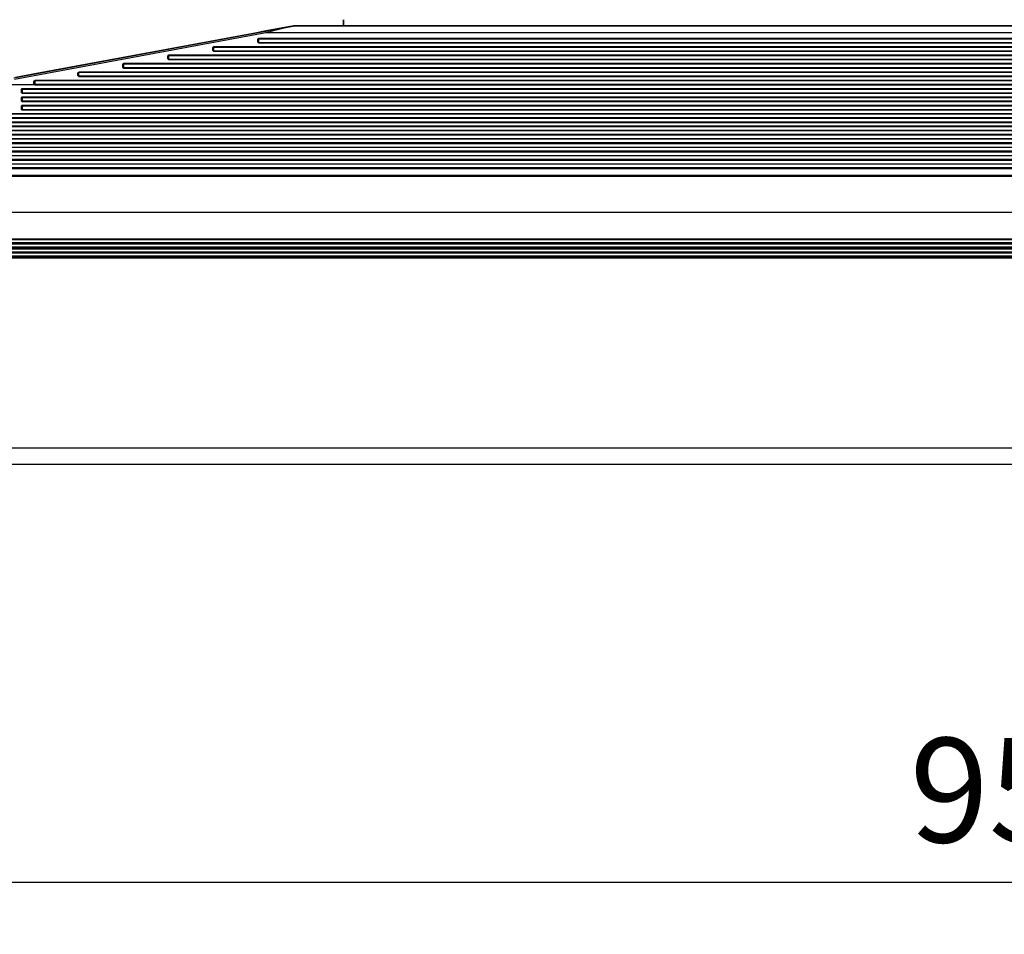
# Model space of a CAD drawing. Units: inches. Extents: x 0 to 15035, y 0 to 5362.
# Drawn here: x 9298 to 9534, y 2567 to 2786 of the extents above; entities that cross this region are included whole.
import ezdxf

# ---------------------------------------------------------------- set-up
doc = ezdxf.new("R2010")
doc.units = ezdxf.units.IN
doc.header["$MEASUREMENT"] = 0
doc.layers.add('LG-Product', color=3, linetype='Continuous')
doc.styles.add('GHS', font='txt')
doc.dimstyles.new('ISO-25', dxfattribs={"dimscale": 10, "dimtxt": 2.5, "dimasz": 2.5, "dimexe": 1.25, "dimexo": 0.625, "dimtad": 1, "dimdec": 0, "dimtxsty": 'GHS', "dimcen": 2.5, "dimclrd": 256, "dimclre": 256, "dimclrt": 7, "dimadec": 0, "dimazin": 0, "dimtfac": 1, "dimtdec": 0, "dimtmove": 0, "dimatfit": 3, "dimfxl": 1, "dimarcsym": 0})

# ---------------------------------------------------------------- blocks, each defined once
blk = doc.blocks.new('*D8')
at = {"lineweight": -2, "transparency": 16777216}
for p, q in [((9064.74, 2772.63), (9064.74, 2567.3)), ((10014.74, 2772.63), (10014.74, 2567.3)), ((9089.74, 2579.8), (9989.74, 2579.8))]:
    blk.add_line(p, q, dxfattribs=at)
at = {"transparency": 16777216}
for points in [[(9089.74, 2583.96), (9089.74, 2575.63), (9064.74, 2579.8)], [(9989.74, 2583.96), (9989.74, 2575.63), (10014.74, 2579.8)]]:
    blk.add_solid(points, dxfattribs=at)
at = {"layer": 'Defpoints', "color": 0, "transparency": 16777216}
for p in [(9064.74, 2778.88), (10014.74, 2778.88), (10014.74, 2579.8)]:
    blk.add_point(p, dxfattribs=at)
at = {"color": 7, "transparency": 16777216, "insert": (9539.74, 2598.57), "char_height": 25, "attachment_point": 5, "style": 'GHS'}
blk.add_mtext('950', dxfattribs=at)

msp = doc.modelspace()

# ---------------------------------------------------------------- linework, layer by layer
at = {"layer": 'LG-Product', "color": 3, "linetype": 'Continuous'}
for p, q in [((9360.47, 2784.18), (9362.85, 2784.62)), ((9362.94, 2784.58), (9360.57, 2783.99)), ((9362.94, 2784.64), (9360.79, 2784.25)), ((9362.85, 2784.62), (9363.7, 2784.78)), ((9363.79, 2784.79), (9362.94, 2784.58)), ((9363.7, 2784.78), (9362.94, 2784.64)), ((9363.7, 2784.78), (9363.74, 2784.79)), ((9363.7, 2784.78), (9363.74, 2784.79)), ((9363.74, 2784.79), (9363.79, 2784.79)), ((9363.74, 2784.79), (9363.79, 2784.79)), ((9363.79, 2784.79), (9715.65, 2784.79)), ((9715.65, 2784.79), (9363.79, 2784.79)), ((9375.74, 2786.3), (9375.74, 2784.79)), ((9375.74, 2784.79), (9375.74, 2786.3)), ((9296.87, 2772.36), (9357.08, 2783.55)), ((9357.17, 2783.15), (9296.96, 2771.96)), ((9354.16, 2783.02), (9301.42, 2773.22)), ((9357.67, 2783.67), (9354.16, 2783.02)), ((9357.08, 2783.55), (9360.47, 2784.18)), ((9357.08, 2783.55), (9357.11, 2783.44)), ((9357.11, 2783.44), (9357.17, 2783.15)), ((9360.57, 2783.99), (9357.17, 2783.15)), ((9720.06, 2783.15), (9357.17, 2783.15)), ((9360.79, 2784.25), (9357.67, 2783.67)), ((9344.45, 2779.55), (9344.75, 2779.85)), ((9344.75, 2779.74), (9344.55, 2779.54)), ((9344.75, 2779.62), (9344.65, 2779.52)), ((9344.75, 2779.85), (9734.74, 2779.85)), ((9344.75, 2779.77), (9344.75, 2779.85)), ((9344.75, 2779.74), (9344.75, 2779.77)), ((9344.75, 2779.74), (9344.75, 2779.69)), ((9344.75, 2779.69), (9344.75, 2779.62)), ((9734.74, 2779.62), (9344.75, 2779.62)), ((9355.22, 2781.55), (9355.52, 2781.85)), ((9355.22, 2780.95), (9355.22, 2781.55)), ((9355.29, 2781.55), (9355.22, 2781.55)), ((9355.22, 2780.95), (9355.29, 2780.95)), ((9355.52, 2780.65), (9355.22, 2780.95)), ((9355.32, 2781.54), (9355.29, 2781.55)), ((9355.29, 2780.95), (9355.32, 2780.94)), ((9355.52, 2781.74), (9355.32, 2781.54)), ((9355.32, 2781.54), (9355.32, 2780.94)), ((9355.32, 2781.54), (9355.35, 2781.53)), ((9355.32, 2780.94), (9355.35, 2780.93)), ((9355.32, 2780.94), (9355.52, 2780.74)), ((9355.52, 2780.74), (9355.32, 2780.94)), ((9355.35, 2781.53), (9355.42, 2781.52)), ((9355.35, 2780.93), (9355.42, 2780.92)), ((9355.52, 2781.62), (9355.42, 2781.52)), ((9355.42, 2781.52), (9355.42, 2780.92)), ((9355.42, 2780.92), (9355.52, 2780.82)), ((9355.52, 2781.85), (9723.97, 2781.85)), ((9355.52, 2781.77), (9355.52, 2781.85)), ((9355.52, 2781.74), (9355.52, 2781.77)), ((9355.52, 2781.74), (9355.52, 2781.7)), ((9355.52, 2781.7), (9355.52, 2781.62)), ((9723.97, 2781.62), (9355.52, 2781.62)), ((9355.52, 2780.82), (9723.97, 2780.82)), ((9355.52, 2780.76), (9355.52, 2780.82)), ((9355.52, 2780.74), (9355.52, 2780.76)), ((9355.52, 2780.74), (9723.97, 2780.74)), ((9723.97, 2780.74), (9355.52, 2780.74)), ((9355.52, 2780.71), (9355.52, 2780.74)), ((9355.52, 2780.65), (9355.52, 2780.71)), ((9723.97, 2780.65), (9355.52, 2780.65)), ((9333.68, 2777.55), (9333.98, 2777.85)), ((9333.68, 2776.95), (9333.68, 2777.55)), ((9333.75, 2777.55), (9333.68, 2777.55)), ((9333.78, 2777.54), (9333.75, 2777.55)), ((9333.98, 2777.74), (9333.78, 2777.54)), ((9333.78, 2777.54), (9333.78, 2776.94)), ((9333.78, 2777.54), (9333.81, 2777.52)), ((9333.81, 2777.52), (9333.88, 2777.52)), ((9333.98, 2777.62), (9333.88, 2777.52)), ((9333.88, 2777.52), (9333.88, 2776.92)), ((9333.98, 2777.85), (9745.5, 2777.85)), ((9333.98, 2777.77), (9333.98, 2777.85)), ((9333.98, 2777.74), (9333.98, 2777.77)), ((9333.98, 2777.74), (9333.98, 2777.69)), ((9333.98, 2777.69), (9333.98, 2777.62)), ((9745.5, 2777.62), (9333.98, 2777.62)), ((9344.45, 2778.95), (9344.45, 2779.55)), ((9344.52, 2779.55), (9344.45, 2779.55)), ((9344.45, 2778.95), (9344.52, 2778.95)), ((9344.75, 2778.65), (9344.45, 2778.95)), ((9344.55, 2779.54), (9344.52, 2779.55)), ((9344.52, 2778.95), (9344.55, 2778.94)), ((9344.55, 2779.54), (9344.55, 2778.94)), ((9344.55, 2779.54), (9344.58, 2779.53)), ((9344.55, 2778.94), (9344.58, 2778.93)), ((9344.55, 2778.94), (9344.75, 2778.74)), ((9344.75, 2778.74), (9344.55, 2778.94)), ((9344.58, 2779.53), (9344.65, 2779.52)), ((9344.58, 2778.93), (9344.65, 2778.92)), ((9344.65, 2779.52), (9344.65, 2778.92)), ((9344.65, 2778.92), (9344.75, 2778.82)), ((9344.75, 2778.82), (9734.74, 2778.82)), ((9344.75, 2778.76), (9344.75, 2778.82)), ((9344.75, 2778.74), (9344.75, 2778.76)), ((9344.75, 2778.74), (9734.74, 2778.74)), ((9734.74, 2778.74), (9344.75, 2778.74)), ((9344.75, 2778.71), (9344.75, 2778.74)), ((9344.75, 2778.65), (9344.75, 2778.71)), ((9734.74, 2778.65), (9344.75, 2778.65)), ((9322.91, 2775.55), (9323.21, 2775.85)), ((9322.91, 2774.95), (9322.91, 2775.55)), ((9322.98, 2775.55), (9322.91, 2775.55)), ((9322.91, 2774.95), (9322.98, 2774.95)), ((9323.21, 2774.65), (9322.91, 2774.95)), ((9323.01, 2775.53), (9322.98, 2775.55)), ((9322.98, 2774.95), (9323.01, 2774.93)), ((9323.21, 2775.73), (9323.01, 2775.53)), ((9323.01, 2775.54), (9323.04, 2775.52)), ((9323.01, 2775.53), (9323.01, 2774.93)), ((9323.01, 2774.94), (9323.04, 2774.92)), ((9323.21, 2774.74), (9323.01, 2774.94)), ((9323.01, 2774.93), (9323.21, 2774.73)), ((9323.04, 2775.52), (9323.11, 2775.52)), ((9323.04, 2774.92), (9323.11, 2774.92)), ((9323.21, 2775.62), (9323.11, 2775.52)), ((9323.11, 2775.52), (9323.11, 2774.92)), ((9323.11, 2774.92), (9323.21, 2774.82)), ((9323.21, 2775.85), (9756.27, 2775.85)), ((9323.21, 2775.77), (9323.21, 2775.85)), ((9323.21, 2775.73), (9323.21, 2775.77)), ((9323.21, 2775.73), (9323.21, 2775.69)), ((9323.21, 2775.69), (9323.21, 2775.62)), ((9756.27, 2775.62), (9323.21, 2775.62)), ((9333.68, 2776.95), (9333.75, 2776.95)), ((9333.98, 2776.65), (9333.68, 2776.95)), ((9333.75, 2776.95), (9333.78, 2776.94)), ((9333.78, 2776.94), (9333.81, 2776.92)), ((9333.78, 2776.94), (9333.98, 2776.73)), ((9333.98, 2776.74), (9333.78, 2776.94)), ((9333.81, 2776.92), (9333.88, 2776.92)), ((9333.88, 2776.92), (9333.98, 2776.82)), ((9333.98, 2776.82), (9745.5, 2776.82)), ((9333.98, 2776.76), (9333.98, 2776.82)), ((9333.98, 2776.74), (9333.98, 2776.76)), ((9745.5, 2776.74), (9333.98, 2776.74)), ((9333.98, 2776.73), (9745.5, 2776.73)), ((9333.98, 2776.71), (9333.98, 2776.73)), ((9333.98, 2776.65), (9333.98, 2776.71)), ((9745.5, 2776.65), (9333.98, 2776.65)), ((9300.62, 2773.07), (9297.24, 2772.44)), ((9300.81, 2773.1), (9300.62, 2773.07)), ((9301.01, 2773.14), (9300.81, 2773.1)), ((9301.11, 2773.16), (9301.01, 2773.14)), ((9301.21, 2773.18), (9301.11, 2773.16)), ((9301.31, 2773.2), (9301.21, 2773.18)), ((9301.42, 2773.22), (9301.31, 2773.2)), ((9312.14, 2773.55), (9312.44, 2773.85)), ((9312.14, 2772.95), (9312.14, 2773.55)), ((9312.21, 2773.55), (9312.14, 2773.55)), ((9312.14, 2772.95), (9312.21, 2772.95)), ((9312.44, 2772.65), (9312.14, 2772.95)), ((9312.24, 2773.53), (9312.21, 2773.55)), ((9312.21, 2772.95), (9312.24, 2772.93)), ((9312.44, 2773.73), (9312.24, 2773.53)), ((9312.24, 2773.54), (9312.27, 2773.52)), ((9312.24, 2773.53), (9312.24, 2772.93)), ((9312.24, 2772.94), (9312.27, 2772.92)), ((9312.44, 2772.74), (9312.24, 2772.94)), ((9312.24, 2772.93), (9312.44, 2772.73)), ((9312.27, 2773.52), (9312.34, 2773.52)), ((9312.27, 2772.92), (9312.34, 2772.92)), ((9312.44, 2773.62), (9312.34, 2773.52)), ((9312.34, 2773.52), (9312.34, 2772.92)), ((9312.34, 2772.92), (9312.44, 2772.82)), ((9312.44, 2773.85), (9767.04, 2773.85)), ((9312.44, 2773.77), (9312.44, 2773.85)), ((9312.44, 2773.73), (9312.44, 2773.77)), ((9312.44, 2773.73), (9312.44, 2773.69)), ((9312.44, 2773.69), (9312.44, 2773.62)), ((9767.04, 2773.62), (9312.44, 2773.62)), ((9312.44, 2772.82), (9767.04, 2772.82)), ((9312.44, 2772.76), (9312.44, 2772.82)), ((9312.44, 2772.74), (9312.44, 2772.76)), ((9767.04, 2772.74), (9312.44, 2772.74)), ((9312.44, 2772.73), (9767.04, 2772.73)), ((9312.44, 2772.71), (9312.44, 2772.73)), ((9312.44, 2772.65), (9312.44, 2772.71)), ((9767.04, 2772.65), (9312.44, 2772.65)), ((9323.21, 2774.82), (9756.27, 2774.82)), ((9323.21, 2774.76), (9323.21, 2774.82)), ((9323.21, 2774.74), (9323.21, 2774.76)), ((9756.27, 2774.74), (9323.21, 2774.74)), ((9323.21, 2774.73), (9756.27, 2774.73)), ((9323.21, 2774.71), (9323.21, 2774.73)), ((9323.21, 2774.65), (9323.21, 2774.71)), ((9756.27, 2774.65), (9323.21, 2774.65)), ((9295.98, 2770.78), (9301.7, 2770.78)), ((9301.64, 2771.55), (9301.94, 2771.85)), ((9301.64, 2770.95), (9301.64, 2771.55)), ((9301.71, 2771.55), (9301.64, 2771.55)), ((9301.64, 2770.95), (9301.71, 2770.95)), ((9301.7, 2770.78), (9301.64, 2770.95)), ((9301.7, 2770.78), (9301.75, 2770.81)), ((9301.72, 2770.75), (9301.7, 2770.78)), ((9301.74, 2771.53), (9301.71, 2771.55)), ((9301.71, 2770.95), (9301.74, 2770.93)), ((9301.75, 2770.72), (9301.72, 2770.75)), ((9301.94, 2771.73), (9301.74, 2771.53)), ((9301.74, 2771.53), (9301.74, 2770.93)), ((9301.74, 2771.53), (9301.77, 2771.52)), ((9301.74, 2770.93), (9301.77, 2770.92)), ((9301.74, 2770.93), (9301.78, 2770.82)), ((9301.94, 2770.73), (9301.74, 2770.93)), ((9301.75, 2770.81), (9301.78, 2770.82)), ((9301.77, 2770.7), (9301.75, 2770.72)), ((9301.77, 2771.52), (9301.84, 2771.52)), ((9301.77, 2770.92), (9301.84, 2770.92)), ((9301.81, 2770.68), (9301.77, 2770.7)), ((9301.78, 2770.82), (9301.79, 2770.8)), ((9301.79, 2770.8), (9301.81, 2770.78)), ((9301.81, 2770.78), (9301.83, 2770.77)), ((9301.84, 2770.67), (9301.81, 2770.68)), ((9301.83, 2770.77), (9301.85, 2770.76)), ((9301.94, 2771.62), (9301.84, 2771.52)), ((9301.84, 2771.52), (9301.84, 2770.92)), ((9301.84, 2770.92), (9301.94, 2770.82)), ((9301.87, 2770.66), (9301.84, 2770.67)), ((9301.85, 2770.76), (9301.9, 2770.74)), ((9301.91, 2770.65), (9301.87, 2770.66)), ((9301.9, 2770.74), (9301.94, 2770.73)), ((9301.94, 2770.65), (9301.91, 2770.65)), ((9301.94, 2771.85), (9777.54, 2771.85)), ((9301.94, 2771.77), (9301.94, 2771.85)), ((9301.94, 2771.73), (9301.94, 2771.77)), ((9777.54, 2771.73), (9301.94, 2771.73)), ((9301.94, 2771.69), (9301.94, 2771.73)), ((9301.94, 2771.62), (9301.94, 2771.69)), ((9777.54, 2771.62), (9301.94, 2771.62)), ((9301.94, 2770.82), (9777.54, 2770.82)), ((9301.94, 2770.76), (9301.94, 2770.82)), ((9301.94, 2770.73), (9301.94, 2770.76)), ((9301.94, 2770.73), (9777.54, 2770.73)), ((9777.54, 2770.73), (9301.94, 2770.73)), ((9301.94, 2770.71), (9301.94, 2770.73)), ((9301.94, 2770.65), (9301.94, 2770.71)), ((9777.54, 2770.65), (9301.94, 2770.65)), ((9298.64, 2769.55), (9298.65, 2769.6)), ((9298.64, 2769.25), (9298.64, 2769.55)), ((9298.64, 2769.55), (9298.71, 2769.54)), ((9298.64, 2768.94), (9298.64, 2769.25)), ((9298.64, 2768.94), (9298.71, 2768.94)), ((9298.64, 2768.91), (9298.64, 2768.94)), ((9298.65, 2768.89), (9298.64, 2768.91)), ((9298.65, 2769.6), (9298.67, 2769.66)), ((9298.66, 2768.86), (9298.65, 2768.89)), ((9298.67, 2768.83), (9298.66, 2768.86)), ((9298.67, 2769.66), (9298.69, 2769.71)), ((9298.68, 2768.8), (9298.67, 2768.83)), ((9298.69, 2768.78), (9298.68, 2768.8)), ((9298.69, 2769.71), (9298.73, 2769.76)), ((9298.71, 2768.75), (9298.69, 2768.78)), ((9298.71, 2769.54), (9298.74, 2769.53)), ((9298.71, 2768.94), (9298.74, 2768.93)), ((9298.73, 2768.73), (9298.71, 2768.75)), ((9298.73, 2769.76), (9298.75, 2769.78)), ((9298.75, 2768.71), (9298.73, 2768.73)), ((9298.75, 2769.57), (9298.74, 2769.53)), ((9298.74, 2769.53), (9298.74, 2769.23)), ((9298.74, 2769.23), (9298.74, 2768.93)), ((9298.74, 2768.93), (9298.77, 2768.92)), ((9298.74, 2768.93), (9298.74, 2768.91)), ((9298.75, 2768.89), (9298.74, 2768.93)), ((9298.74, 2768.91), (9298.75, 2768.89)), ((9298.75, 2769.78), (9298.78, 2769.8)), ((9298.76, 2769.61), (9298.75, 2769.57)), ((9298.75, 2768.89), (9298.75, 2768.87)), ((9298.76, 2768.86), (9298.75, 2768.89)), ((9298.75, 2768.87), (9298.76, 2768.86)), ((9298.78, 2768.69), (9298.75, 2768.71)), ((9298.78, 2769.64), (9298.76, 2769.61)), ((9298.76, 2768.86), (9298.77, 2768.84)), ((9298.78, 2768.82), (9298.76, 2768.86)), ((9298.77, 2768.92), (9298.84, 2768.92)), ((9298.77, 2768.84), (9298.78, 2768.82)), ((9298.78, 2769.8), (9298.8, 2769.81)), ((9298.8, 2769.67), (9298.78, 2769.64)), ((9298.78, 2768.82), (9298.79, 2768.81)), ((9298.8, 2768.79), (9298.78, 2768.82)), ((9298.8, 2768.68), (9298.78, 2768.69)), ((9298.78, 2767.79), (9298.8, 2767.81)), ((9298.79, 2768.81), (9298.8, 2768.79)), ((9298.8, 2769.81), (9298.83, 2769.82)), ((9298.82, 2769.69), (9298.8, 2769.67)), ((9298.8, 2768.79), (9298.83, 2768.77)), ((9298.82, 2768.78), (9298.8, 2768.79)), ((9298.83, 2768.67), (9298.8, 2768.68)), ((9298.8, 2767.81), (9298.83, 2767.82)), ((9298.83, 2769.7), (9298.82, 2769.69)), ((9298.83, 2768.77), (9298.82, 2768.78)), ((9298.83, 2769.82), (9298.86, 2769.83)), ((9298.85, 2769.71), (9298.83, 2769.7)), ((9298.83, 2768.77), (9298.87, 2768.75)), ((9298.85, 2768.76), (9298.83, 2768.77)), ((9298.88, 2768.65), (9298.83, 2768.67)), ((9298.83, 2767.82), (9298.86, 2767.83)), ((9298.85, 2769.54), (9298.84, 2769.52)), ((9298.84, 2769.52), (9298.84, 2769.22)), ((9298.84, 2769.22), (9298.84, 2768.92)), ((9298.84, 2768.92), (9298.85, 2768.88)), ((9298.87, 2769.72), (9298.85, 2769.71)), ((9298.86, 2769.57), (9298.85, 2769.56)), ((9298.85, 2769.56), (9298.85, 2769.54)), ((9298.85, 2768.88), (9298.87, 2768.85)), ((9298.87, 2768.75), (9298.85, 2768.76)), ((9298.86, 2769.83), (9298.88, 2769.84)), ((9298.87, 2769.59), (9298.86, 2769.57)), ((9298.86, 2767.83), (9298.88, 2767.83)), ((9298.88, 2769.72), (9298.87, 2769.72)), ((9298.9, 2769.61), (9298.87, 2769.59)), ((9298.87, 2768.85), (9298.89, 2768.84)), ((9298.87, 2768.75), (9298.9, 2768.74)), ((9298.89, 2768.74), (9298.87, 2768.75)), ((9298.88, 2769.84), (9298.91, 2769.85)), ((9298.9, 2769.73), (9298.88, 2769.72)), ((9298.94, 2768.64), (9298.88, 2768.65)), ((9298.88, 2767.83), (9298.91, 2767.84)), ((9298.89, 2768.84), (9298.9, 2768.83)), ((9298.9, 2768.74), (9298.89, 2768.74)), ((9298.92, 2769.73), (9298.9, 2769.73)), ((9298.94, 2769.62), (9298.9, 2769.61)), ((9298.9, 2768.83), (9298.92, 2768.82)), ((9298.9, 2768.74), (9298.94, 2768.73)), ((9298.92, 2768.73), (9298.9, 2768.74)), ((9298.91, 2769.85), (9298.94, 2769.85)), ((9298.91, 2767.84), (9298.94, 2767.84)), ((9298.94, 2769.73), (9298.92, 2769.73)), ((9298.92, 2768.82), (9298.94, 2768.82)), ((9298.94, 2768.73), (9298.92, 2768.73)), ((9298.94, 2769.85), (9780.54, 2769.85)), ((9298.94, 2769.77), (9298.94, 2769.85)), ((9298.94, 2769.73), (9298.94, 2769.77)), ((9298.94, 2769.7), (9298.94, 2769.73)), ((9298.94, 2769.62), (9298.94, 2769.7)), ((9780.54, 2769.62), (9298.94, 2769.62)), ((9298.94, 2768.82), (9780.54, 2768.82)), ((9298.94, 2768.76), (9298.94, 2768.82)), ((9298.94, 2768.73), (9298.94, 2768.76)), ((9298.94, 2768.73), (9780.54, 2768.73)), ((9780.54, 2768.73), (9298.94, 2768.73)), ((9298.94, 2768.71), (9298.94, 2768.73)), ((9298.94, 2768.64), (9298.94, 2768.71)), ((9780.54, 2768.64), (9298.94, 2768.64)), ((9298.94, 2767.84), (9780.54, 2767.84)), ((9298.94, 2767.76), (9298.94, 2767.84)), ((9298.64, 2767.54), (9298.65, 2767.6)), ((9298.64, 2767.24), (9298.64, 2767.54)), ((9298.71, 2767.54), (9298.64, 2767.54)), ((9298.64, 2766.94), (9298.64, 2767.24)), ((9298.64, 2766.94), (9298.71, 2766.94)), ((9298.64, 2766.91), (9298.64, 2766.94)), ((9298.65, 2766.88), (9298.64, 2766.91)), ((9298.64, 2765.53), (9298.65, 2765.59)), ((9298.64, 2765.23), (9298.64, 2765.53)), ((9298.71, 2765.53), (9298.64, 2765.53)), ((9298.65, 2767.6), (9298.67, 2767.65)), ((9298.66, 2766.85), (9298.65, 2766.88)), ((9298.65, 2765.59), (9298.67, 2765.65)), ((9298.67, 2766.82), (9298.66, 2766.85)), ((9298.67, 2767.65), (9298.69, 2767.71)), ((9298.68, 2766.8), (9298.67, 2766.82)), ((9298.67, 2765.65), (9298.68, 2765.68)), ((9298.69, 2766.77), (9298.68, 2766.8)), ((9298.68, 2765.68), (9298.69, 2765.7)), ((9298.69, 2767.71), (9298.73, 2767.75)), ((9298.71, 2766.75), (9298.69, 2766.77)), ((9298.69, 2765.7), (9298.71, 2765.72)), ((9298.74, 2767.53), (9298.71, 2767.54)), ((9298.71, 2766.94), (9298.74, 2766.93)), ((9298.73, 2766.73), (9298.71, 2766.75)), ((9298.71, 2765.72), (9298.73, 2765.75)), ((9298.74, 2765.53), (9298.71, 2765.53)), ((9298.73, 2767.75), (9298.75, 2767.77)), ((9298.75, 2766.71), (9298.73, 2766.73)), ((9298.73, 2765.75), (9298.75, 2765.77)), ((9298.75, 2767.57), (9298.74, 2767.53)), ((9298.74, 2767.53), (9298.74, 2767.23)), ((9298.74, 2767.23), (9298.74, 2766.93)), ((9298.74, 2766.93), (9298.74, 2766.91)), ((9298.75, 2766.89), (9298.74, 2766.93)), ((9298.74, 2766.91), (9298.75, 2766.89)), ((9298.75, 2765.57), (9298.74, 2765.53)), ((9298.74, 2765.53), (9298.74, 2765.23)), ((9298.75, 2767.77), (9298.78, 2767.79)), ((9298.76, 2767.61), (9298.75, 2767.57)), ((9298.75, 2766.89), (9298.75, 2766.87)), ((9298.76, 2766.86), (9298.75, 2766.89)), ((9298.75, 2766.87), (9298.76, 2766.86)), ((9298.78, 2766.69), (9298.75, 2766.71)), ((9298.75, 2765.77), (9298.78, 2765.78)), ((9298.76, 2765.61), (9298.75, 2765.57)), ((9298.78, 2767.64), (9298.76, 2767.61)), ((9298.76, 2766.86), (9298.77, 2766.84)), ((9298.78, 2766.82), (9298.76, 2766.86)), ((9298.78, 2765.64), (9298.76, 2765.61)), ((9298.77, 2766.84), (9298.78, 2766.82)), ((9298.8, 2767.67), (9298.78, 2767.64)), ((9298.78, 2766.82), (9298.79, 2766.8)), ((9298.8, 2766.79), (9298.78, 2766.82)), ((9298.8, 2766.67), (9298.78, 2766.69)), ((9298.78, 2765.78), (9298.8, 2765.8)), ((9298.8, 2765.67), (9298.78, 2765.64)), ((9298.79, 2766.8), (9298.8, 2766.79)), ((9298.82, 2767.69), (9298.8, 2767.67)), ((9298.8, 2766.79), (9298.83, 2766.77)), ((9298.82, 2766.78), (9298.8, 2766.79)), ((9298.83, 2766.66), (9298.8, 2766.67)), ((9298.8, 2765.8), (9298.83, 2765.81)), ((9298.82, 2765.69), (9298.8, 2765.67)), ((9298.83, 2767.7), (9298.82, 2767.69)), ((9298.83, 2766.77), (9298.82, 2766.78)), ((9298.83, 2765.7), (9298.82, 2765.69)), ((9298.85, 2767.71), (9298.83, 2767.7)), ((9298.83, 2766.77), (9298.87, 2766.75)), ((9298.85, 2766.76), (9298.83, 2766.77)), ((9298.88, 2766.64), (9298.83, 2766.66)), ((9298.83, 2765.81), (9298.86, 2765.82)), ((9298.85, 2765.71), (9298.83, 2765.7)), ((9298.85, 2767.54), (9298.84, 2767.52)), ((9298.84, 2767.52), (9298.84, 2767.23)), ((9298.84, 2767.23), (9298.84, 2766.93)), ((9298.84, 2766.93), (9298.85, 2766.89)), ((9298.85, 2765.55), (9298.84, 2765.53)), ((9298.84, 2765.53), (9298.84, 2765.23)), ((9298.87, 2767.72), (9298.85, 2767.71)), ((9298.86, 2767.58), (9298.85, 2767.56)), ((9298.85, 2767.56), (9298.85, 2767.54)), ((9298.85, 2766.89), (9298.87, 2766.86)), ((9298.87, 2766.75), (9298.85, 2766.76)), ((9298.87, 2765.72), (9298.85, 2765.71)), ((9298.86, 2765.59), (9298.85, 2765.57)), ((9298.85, 2765.57), (9298.85, 2765.55)), ((9298.87, 2767.6), (9298.86, 2767.58)), ((9298.86, 2765.82), (9298.88, 2765.83)), ((9298.87, 2765.6), (9298.86, 2765.59)), ((9298.88, 2767.72), (9298.87, 2767.72)), ((9298.9, 2767.62), (9298.87, 2767.6)), ((9298.87, 2766.86), (9298.89, 2766.84)), ((9298.87, 2766.75), (9298.9, 2766.74)), ((9298.89, 2766.74), (9298.87, 2766.75)), ((9298.89, 2765.72), (9298.87, 2765.72)), ((9298.91, 2765.62), (9298.87, 2765.6)), ((9298.9, 2767.73), (9298.88, 2767.72)), ((9298.94, 2766.64), (9298.88, 2766.64)), ((9298.88, 2765.83), (9298.91, 2765.83)), ((9298.89, 2766.84), (9298.91, 2766.83)), ((9298.9, 2766.74), (9298.89, 2766.74)), ((9298.9, 2765.73), (9298.89, 2765.72)), ((9298.92, 2767.73), (9298.9, 2767.73)), ((9298.94, 2767.62), (9298.9, 2767.62)), ((9298.9, 2766.74), (9298.94, 2766.73)), ((9298.92, 2766.73), (9298.9, 2766.74)), ((9298.92, 2765.73), (9298.9, 2765.73)), ((9298.91, 2766.83), (9298.92, 2766.83)), ((9298.91, 2765.83), (9298.94, 2765.83)), ((9298.94, 2765.63), (9298.91, 2765.62)), ((9298.94, 2767.73), (9298.92, 2767.73)), ((9298.92, 2766.83), (9298.94, 2766.83)), ((9298.94, 2766.73), (9298.92, 2766.73)), ((9298.94, 2765.73), (9298.92, 2765.73)), ((9298.94, 2767.73), (9298.94, 2767.76)), ((9298.94, 2767.73), (9298.94, 2767.7)), ((9298.94, 2767.7), (9298.94, 2767.62)), ((9780.54, 2767.62), (9298.94, 2767.62)), ((9298.94, 2766.83), (9780.54, 2766.83)), ((9298.94, 2766.76), (9298.94, 2766.83)), ((9298.94, 2766.73), (9298.94, 2766.76)), ((9298.94, 2766.73), (9780.54, 2766.73)), ((9780.54, 2766.73), (9298.94, 2766.73)), ((9298.94, 2766.7), (9298.94, 2766.73)), ((9298.94, 2766.64), (9298.94, 2766.7)), ((9780.54, 2766.64), (9298.94, 2766.64)), ((9298.94, 2765.83), (9780.54, 2765.83)), ((9298.94, 2765.76), (9298.94, 2765.83)), ((9298.94, 2765.73), (9298.94, 2765.76)), ((9298.94, 2765.73), (9298.94, 2765.7)), ((9298.94, 2765.7), (9298.94, 2765.63)), ((9780.54, 2765.63), (9298.94, 2765.63)), ((9264.56, 2763.83), (9814.92, 2763.83)), ((9814.92, 2763.64), (9264.56, 2763.64)), ((9298.64, 2764.93), (9298.64, 2765.23)), ((9298.64, 2764.93), (9298.71, 2764.93)), ((9298.64, 2764.9), (9298.64, 2764.93)), ((9298.65, 2764.87), (9298.64, 2764.9)), ((9298.66, 2764.84), (9298.65, 2764.87)), ((9298.67, 2764.82), (9298.66, 2764.84)), ((9298.68, 2764.79), (9298.67, 2764.82)), ((9298.69, 2764.77), (9298.68, 2764.79)), ((9298.71, 2764.74), (9298.69, 2764.77)), ((9298.71, 2764.93), (9298.74, 2764.93)), ((9298.73, 2764.72), (9298.71, 2764.74)), ((9298.75, 2764.7), (9298.73, 2764.72)), ((9298.74, 2765.23), (9298.74, 2764.93)), ((9298.74, 2764.93), (9298.74, 2764.91)), ((9298.75, 2764.89), (9298.74, 2764.93)), ((9298.74, 2764.91), (9298.75, 2764.89)), ((9298.75, 2764.89), (9298.75, 2764.87)), ((9298.76, 2764.86), (9298.75, 2764.89)), ((9298.75, 2764.87), (9298.76, 2764.85)), ((9298.78, 2764.68), (9298.75, 2764.7)), ((9298.78, 2764.82), (9298.76, 2764.86)), ((9298.76, 2764.85), (9298.77, 2764.84)), ((9298.77, 2764.84), (9298.78, 2764.82)), ((9298.78, 2764.82), (9298.79, 2764.8)), ((9298.8, 2764.79), (9298.78, 2764.82)), ((9298.8, 2764.67), (9298.78, 2764.68)), ((9298.79, 2764.8), (9298.8, 2764.79)), ((9298.8, 2764.79), (9298.83, 2764.76)), ((9298.82, 2764.78), (9298.8, 2764.79)), ((9298.83, 2764.65), (9298.8, 2764.67)), ((9298.83, 2764.77), (9298.82, 2764.78)), ((9298.85, 2764.76), (9298.83, 2764.77)), ((9298.83, 2764.76), (9298.87, 2764.75)), ((9298.88, 2764.64), (9298.83, 2764.65)), ((9298.84, 2765.23), (9298.84, 2764.93)), ((9298.84, 2764.93), (9298.85, 2764.89)), ((9298.85, 2764.89), (9298.87, 2764.86)), ((9298.87, 2764.75), (9298.85, 2764.76)), ((9298.87, 2764.86), (9298.89, 2764.85)), ((9298.87, 2764.75), (9298.9, 2764.74)), ((9298.89, 2764.74), (9298.87, 2764.75)), ((9298.94, 2764.63), (9298.88, 2764.64)), ((9298.89, 2764.85), (9298.91, 2764.84)), ((9298.9, 2764.74), (9298.89, 2764.74)), ((9298.9, 2764.74), (9298.94, 2764.73)), ((9298.92, 2764.73), (9298.9, 2764.74)), ((9298.91, 2764.84), (9298.92, 2764.83)), ((9298.92, 2764.83), (9298.94, 2764.83)), ((9298.94, 2764.73), (9298.92, 2764.73)), ((9298.94, 2764.83), (9780.54, 2764.83)), ((9298.94, 2764.76), (9298.94, 2764.83)), ((9298.94, 2764.73), (9298.94, 2764.76)), ((9298.94, 2764.73), (9780.54, 2764.73)), ((9780.54, 2764.73), (9298.94, 2764.73)), ((9298.94, 2764.7), (9298.94, 2764.73)), ((9298.94, 2764.63), (9298.94, 2764.7)), ((9780.54, 2764.63), (9298.94, 2764.63)), ((9264.56, 2762.84), (9814.92, 2762.84)), ((9264.56, 2762.73), (9814.92, 2762.73)), ((9814.92, 2762.73), (9264.56, 2762.73)), ((9814.92, 2762.63), (9264.56, 2762.63)), ((9267.09, 2761.82), (9812.39, 2761.82)), ((9812.39, 2761.64), (9267.09, 2761.64)), ((9267.09, 2760.85), (9812.39, 2760.85)), ((9267.09, 2760.73), (9812.39, 2760.73)), ((9812.39, 2760.73), (9267.09, 2760.73)), ((9812.39, 2760.62), (9267.09, 2760.62)), ((9269.62, 2759.82), (9809.87, 2759.82)), ((9809.87, 2759.65), (9269.62, 2759.65)), ((9269.62, 2758.85), (9809.87, 2758.85)), ((9269.62, 2758.73), (9809.87, 2758.73)), ((9809.87, 2758.73), (9269.62, 2758.73)), ((9809.87, 2758.61), (9269.62, 2758.61)), ((9272.15, 2757.81), (9807.34, 2757.81)), ((9807.34, 2757.66), (9272.15, 2757.66)), ((9272.15, 2756.86), (9807.34, 2756.86)), ((9807.34, 2756.74), (9272.15, 2756.74)), ((9272.15, 2756.73), (9807.34, 2756.73)), ((9807.34, 2756.61), (9272.15, 2756.61)), ((9274.68, 2755.81), (9804.81, 2755.81)), ((9804.81, 2755.66), (9274.68, 2755.66)), ((9274.68, 2754.87), (9804.81, 2754.87)), ((9804.81, 2754.74), (9274.68, 2754.74)), ((9274.68, 2754.73), (9804.81, 2754.73)), ((9804.81, 2754.6), (9274.68, 2754.6)), ((9277.21, 2753.8), (9802.28, 2753.8)), ((9802.28, 2753.67), (9277.21, 2753.67)), ((9277.21, 2752.87), (9802.28, 2752.87)), ((9277.21, 2752.74), (9802.28, 2752.74)), ((9802.28, 2752.74), (9277.21, 2752.74)), ((9802.28, 2752.6), (9277.21, 2752.6)), ((9279.74, 2751.8), (9799.75, 2751.8)), ((9799.75, 2751.68), (9279.74, 2751.68)), ((9279.74, 2750.88), (9799.75, 2750.88)), ((9279.74, 2750.74), (9799.75, 2750.74)), ((9799.75, 2750.74), (9279.74, 2750.74)), ((9799.75, 2750.6), (9279.74, 2750.6)), ((9281.74, 2749.06), (9797.74, 2749.06)), ((9797.74, 2748.79), (9281.74, 2748.79)), ((9789.74, 2740.14), (9289.74, 2740.14)), ((9289.74, 2733.8), (9789.74, 2733.8)), ((9789.74, 2733.55), (9289.74, 2733.55)), ((9289.74, 2732.94), (9789.74, 2732.94)), ((9789.74, 2732.79), (9289.74, 2732.79)), ((9289.74, 2732.71), (9789.74, 2732.71)), ((9789.74, 2732.56), (9289.74, 2732.56)), ((9289.74, 2731.92), (9789.74, 2731.92)), ((9789.74, 2731.67), (9289.74, 2731.67)), ((9289.74, 2731.61), (9789.74, 2731.61)), ((9789.74, 2731.37), (9289.74, 2731.37)), ((9289.74, 2730.74), (9789.74, 2730.74)), ((9789.74, 2730.59), (9289.74, 2730.59)), ((9289.74, 2730.51), (9789.74, 2730.51)), ((9789.74, 2730.36), (9289.74, 2730.36)), ((9289.74, 2729.73), (9789.74, 2729.73)), ((9789.74, 2729.48), (9289.74, 2729.48)), ((9289.74, 2729.41), (9789.74, 2729.41)), ((9789.74, 2729.17), (9289.74, 2729.17)), ((9289.74, 2683.82), (9789.74, 2683.82)), ((9789.74, 2679.8), (9289.74, 2679.8))]:
    msp.add_line(p, q, dxfattribs=at)

# ---------------------------------------------------------------- dimensions: what is measured, and where the dimension line sits
dim = msp.add_linear_dim(base=(10014.74, 2579.8), p1=(9064.74, 2778.88), p2=(10014.74, 2778.88), dimstyle='ISO-25')
dim.commit()
dim.dimension.update_dxf_attribs({"geometry": '*D8', "text_midpoint": (9539.74, 2598.57)})

doc.saveas('drawing.dxf')
